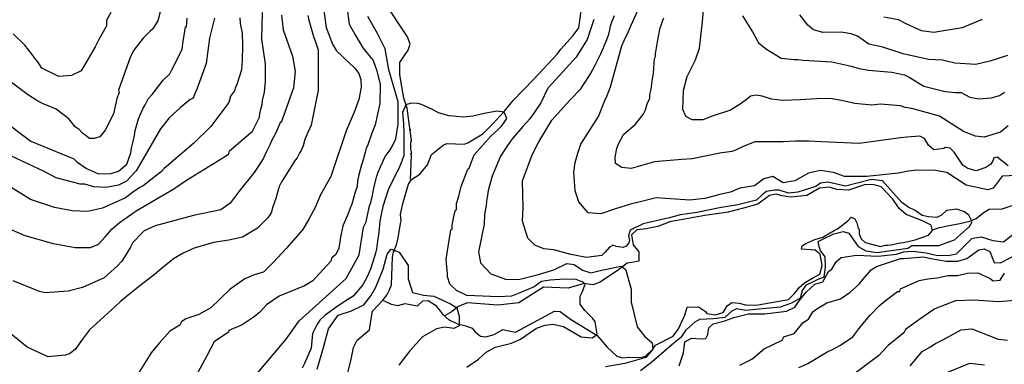
# Model space of a CAD drawing. Units: metres. Extents: x -11885 to 35802, y -2302 to 8206.
# Drawn here: x -7883 to -6427, y 5932 to 6441 of the extents above; entities that cross this region are included whole.
import ezdxf

# ---------------------------------------------------------------- set-up
doc = ezdxf.new("R2010")
doc.units = ezdxf.units.M
doc.header["$MEASUREMENT"] = 0
for name, color, linetype in [('dmc', 5, 'Continuous'), ('dmp', 8, 'Continuous'), ('song suoi', 3, 'Continuous')]:
    doc.layers.add(name, color=color, linetype=linetype)
picture_1 = doc.add_image_def('image1.tif', size_in_pixel=(8460, 9454))

msp = doc.modelspace()

# ---------------------------------------------------------------- linework, layer by layer
at = {"layer": 'dmc'}
for points, elevation in [([(-7433.8, 6462.1), (-7429.6, 6430), (-7420.3, 6405.5), (-7414.4, 6395.3), (-7387.3, 6370), (-7381.3, 6362.1), (-7378.3, 6353.1), (-7378, 6341.9), (-7381.4, 6323.4), (-7388.2, 6304.8), (-7400, 6276.9), (-7422.8, 6209.3), (-7438.1, 6182.2), (-7445.7, 6163.6), (-7455.1, 6146.4), (-7463.9, 6131.3), (-7488.4, 6103.4), (-7508, 6082.4), (-7522.1, 6068.2), (-7534.4, 6064.3), (-7550, 6058), (-7571.5, 6042.7), (-7586.6, 6028.1), (-7600.2, 6015), (-7617.8, 6005.3), (-7637.2, 5998.9), (-7643.6, 5994.4), (-7646.1, 5989.4), (-7660.5, 5980.9), (-7676.6, 5963.1), (-7688.4, 5948.8), (-7710.4, 5913.3)], 775), ([(-6379.2, 6212.6), (-6429.9, 6210.1), (-6443.5, 6192.3), (-6451.1, 6189.8), (-6483.2, 6196.6), (-6512, 6215.2), (-6528.9, 6218.6), (-6555.6, 6218.8), (-6568.6, 6217.4), (-6583.7, 6214.5), (-6630.4, 6209.3), (-6663.4, 6209.3), (-6679.4, 6215.2), (-6698.9, 6218.6), (-6716.6, 6214.3), (-6736.9, 6203.3), (-6753.9, 6200), (-6769.1, 6209.3), (-6782.6, 6205.9), (-6796.1, 6195.7), (-6818.1, 6192.3), (-6831.7, 6186.4), (-6847.7, 6183), (-6869.7, 6177.1), (-6891.7, 6174.6), (-6941.6, 6178), (-6965.3, 6172), (-6979.7, 6168.7), (-7001.7, 6161.9), (-7023.6, 6154.3), (-7042.3, 6156), (-7055.8, 6172), (-7061.7, 6188.1), (-7063.4, 6216), (-7061.7, 6230.4), (-7057.5, 6243.9), (-7053.2, 6257.5), (-7027, 6298.1), (-7017.7, 6321.7), (-7014.3, 6329.4), (-7009.3, 6342), (-6992.4, 6402.9), (-6989, 6410.5), (-6983.1, 6423.2), (-6978.8, 6433.4), (-6966.1, 6460.4)], 775), ([(-7594.5, 6443.5), (-7602.1, 6413.9), (-7607.2, 6376.7), (-7620.7, 6338.7), (-7626.7, 6325.1), (-7630.9, 6323.4), (-7645.3, 6310.9), (-7661.3, 6296.6), (-7674.3, 6279.9), (-7683.3, 6264.6), (-7710.4, 6217.7), (-7724.8, 6202.5), (-7736.6, 6196.6), (-7755.2, 6193.2), (-7773, 6194), (-7786.5, 6198.3), (-7793.3, 6198.3), (-7802.6, 6200.8), (-7810.2, 6202.5), (-7828.8, 6207.6), (-7846.6, 6216.9), (-7871.9, 6228.7), (-7894.8, 6239.7)], 800), ([(-6459.5, 6441.8), (-6489.1, 6429.2), (-6531.4, 6422.4), (-6549.2, 6424.9), (-6572, 6435.1), (-6583.6, 6441.2), (-6604.9, 6445.2)], 800), ([(-6907.5, 5929.6), (-6901.4, 5948.6), (-6899.4, 5964.7), (-6889.6, 5970.4), (-6875.2, 5969.4), (-6868.3, 5969.7), (-6865.2, 5975.8), (-6863.9, 5985.6), (-6857.2, 5991.6), (-6840, 5996.1), (-6826.7, 6001.1), (-6805.4, 6006.3), (-6780.9, 6006.3), (-6748.8, 6010.5), (-6736.9, 6016.4), (-6730.2, 6025.7), (-6720, 6038.4), (-6707.3, 6050.3), (-6695.5, 6053.6), (-6687, 6068.9), (-6682, 6072.3), (-6675.7, 6083.2), (-6668.4, 6089.9), (-6645.3, 6092.9), (-6613.6, 6091.9), (-6586.5, 6094.7), (-6575.8, 6097.9), (-6561.6, 6099), (-6542.6, 6096.6), (-6527.6, 6093.1), (-6509.9, 6092.5), (-6497.6, 6094.9), (-6474.8, 6117.9), (-6470.5, 6118.8), (-6461.2, 6120.5), (-6444.1, 6115), (-6428.1, 6113.1), (-6412.1, 6125.8)], 775), ([(-6515.4, 5918.3), (-6478.1, 5933.5), (-6456.2, 5931)], 800)]:
    msp.add_lwpolyline(points, dxfattribs=dict(at, elevation=elevation))
at = {"layer": 'dmp'}
for points, elevation in [([(-6421.5, 6284.5), (-6432.5, 6275.2), (-6457, 6267.6), (-6469.7, 6269.3), (-6487.4, 6276.1), (-6523, 6298.9), (-6563.6, 6309.9), (-6573.7, 6311.6), (-6580.5, 6314.1), (-6610.1, 6316.7), (-6622.8, 6315), (-6648.1, 6317.5), (-6667.6, 6321.7), (-6684.3, 6324.8), (-6704.4, 6324.6), (-6728.8, 6322.9), (-6754.2, 6321.8), (-6771.3, 6324), (-6784.8, 6328.2), (-6793.8, 6330), (-6802.1, 6328.5), (-6806.3, 6325.1), (-6817.7, 6316.4), (-6831.6, 6307.8), (-6859.1, 6298.8), (-6872.7, 6293.5), (-6888.4, 6293.5), (-6897.6, 6298.4), (-6902.5, 6309), (-6902, 6322.1), (-6901.3, 6336.7), (-6895.7, 6357.5), (-6883.4, 6382.2), (-6877.7, 6399.2), (-6873.1, 6438.2), (-6869.5, 6482.4)], 785), ([(-7905.8, 6135.7), (-7875.3, 6122.1), (-7833, 6110.3), (-7800.9, 6104.4), (-7778.1, 6104.4), (-7766.2, 6109.5), (-7756.1, 6120.5), (-7745.9, 6132.3), (-7735.8, 6140.8), (-7710.4, 6158.5), (-7654.6, 6191.5), (-7636, 6204.2), (-7578.5, 6239.7), (-7573.4, 6243.1), (-7572.5, 6247.3), (-7538.6, 6276.6), (-7528.4, 6297.5), (-7527.7, 6302.3), (-7526, 6309.1), (-7524.3, 6315.8), (-7523.5, 6321.7), (-7520.9, 6334.4), (-7519.3, 6349.7), (-7519.3, 6367.4), (-7519.3, 6375.9), (-7524.6, 6412.5), (-7523.7, 6451.9)], 790), ([(-7674.9, 6452.9), (-7678.3, 6439.9), (-7686.3, 6427.4), (-7690.1, 6424.1), (-7700.2, 6413.9), (-7703.6, 6409.7), (-7713.8, 6396.2), (-7718.8, 6386.9), (-7736.6, 6337), (-7735.8, 6333.6), (-7739.1, 6325.1), (-7744, 6302.2), (-7756.1, 6278.1), (-7764.4, 6268.3), (-7772.4, 6265.6), (-7779.7, 6265.7), (-7790, 6273.4), (-7794.9, 6278.9), (-7800.9, 6282.8), (-7810.2, 6294.7), (-7828.8, 6309.1), (-7849.1, 6317.5), (-7857.5, 6321.7), (-7871.4, 6330.6), (-7904.6, 6356.1)], 810), ([(-7748.2, 6452.3), (-7754.4, 6441), (-7754.4, 6432.5), (-7766.2, 6411.4), (-7771.3, 6401.2), (-7791.6, 6365.7), (-7806, 6359), (-7824.6, 6357.3), (-7849.9, 6370), (-7855.9, 6379.3), (-7860.9, 6385.2), (-7864.3, 6390.2), (-7875.3, 6403.8), (-7892.2, 6420.7)], 815), ([(-7398.1, 6453.4), (-7395.6, 6435), (-7386.6, 6419.1), (-7375.2, 6399.9), (-7359.9, 6381.1), (-7354.8, 6365.8), (-7349.7, 6345.8), (-7350.2, 6317.5), (-7357.1, 6286.1), (-7361.9, 6273.5), (-7368.7, 6254.9), (-7370.4, 6251.5), (-7372.1, 6244.8), (-7375.5, 6232.9), (-7377.2, 6227), (-7381.4, 6211.8), (-7383.1, 6203.3), (-7383.9, 6194.9), (-7386.5, 6186.4), (-7391.5, 6168.7), (-7394.1, 6162.7), (-7397.5, 6153.4), (-7405.1, 6136.5), (-7408.5, 6119.6), (-7409.3, 6112.8), (-7411, 6103.5), (-7415.2, 6094.2), (-7421.1, 6089.2), (-7422.8, 6084.1), (-7434.7, 6071.4), (-7449.1, 6055.3), (-7461.7, 6047.7), (-7499, 6032.5), (-7517.6, 6019.8), (-7527.7, 6008.8), (-7536.2, 6002.1), (-7553.9, 5990.2), (-7573.4, 5981.8), (-7574.2, 5979.2), (-7595.4, 5964.9), (-7605.8, 5944.2), (-7622.2, 5913.9)], 770), ([(-7456.7, 6447.8), (-7455, 6441), (-7448.2, 6416.5), (-7444.8, 6407.2), (-7441.4, 6397), (-7441.4, 6382.6), (-7441.4, 6338.7), (-7441.4, 6336.1), (-7444, 6325.1), (-7451.6, 6285.4), (-7456.7, 6274.4), (-7460.9, 6264.2), (-7463.4, 6254.9), (-7466.8, 6248.2), (-7468.5, 6244.8), (-7472.7, 6237.2), (-7475.3, 6233.8), (-7488.8, 6212.6), (-7495.6, 6201.6), (-7499, 6194.9), (-7504, 6177.1), (-7508.3, 6164.4), (-7510.8, 6156), (-7515.9, 6148.4), (-7531.1, 6133.1), (-7553.1, 6119.6), (-7573.4, 6115.4), (-7596.2, 6112), (-7625, 6103.5), (-7641, 6095.9), (-7655.4, 6087.5), (-7674, 6072.3), (-7683.3, 6064.6), (-7705.3, 6047.7), (-7722.2, 6034.2), (-7734.1, 6024), (-7741.7, 6017.3), (-7779.7, 5982.6), (-7789.9, 5969.1), (-7800.9, 5953.8), (-7809.3, 5947.1), (-7815.3, 5945.4), (-7840.6, 5942.9), (-7871.9, 5957.2), (-7922.7, 5998.7)], 780), ([(-7557.3, 6444.4), (-7556.5, 6435.9), (-7553.9, 6421.5), (-7553.1, 6403.8), (-7553.9, 6380.9), (-7554.8, 6367.4), (-7561.5, 6345.4), (-7564.1, 6340.4), (-7564.9, 6336.1), (-7570.8, 6328.5), (-7573.4, 6319.2), (-7600.1, 6283.4), (-7625.3, 6258.9), (-7669, 6221.2), (-7673.2, 6216.9), (-7700.2, 6195.7), (-7705.3, 6193.2), (-7708.7, 6190.7), (-7713.8, 6187.3), (-7726.5, 6178), (-7760.3, 6162.7), (-7782.3, 6157.7), (-7805.1, 6158.5), (-7831.3, 6163.6), (-7866.9, 6175.4), (-7921.8, 6209.3)], 795), ([(-7910, 6294.7), (-7866, 6261.7), (-7802.6, 6235.5), (-7798.3, 6231.2), (-7784, 6221.1), (-7766.2, 6213.5), (-7747.7, 6213.7), (-7736.6, 6217.5), (-7724.1, 6227.6), (-7718.5, 6244.5), (-7717.2, 6251.5), (-7715.5, 6259.2), (-7712.9, 6270.2), (-7712.1, 6277.8), (-7707, 6294.7), (-7700.2, 6310.7), (-7698.6, 6313.3), (-7696.9, 6316.7), (-7692.6, 6324.3), (-7686.7, 6331), (-7670.6, 6352.2), (-7660.5, 6361.5), (-7658, 6367.4), (-7652, 6378.4), (-7642.7, 6397.9), (-7641, 6409.7), (-7639.3, 6418.2), (-7637.7, 6430.8), (-7636, 6430.8), (-7635.1, 6443.5)], 805), ([(-7495.4, 6448.3), (-7493.4, 6426.5), (-7479.2, 6387.5), (-7475.3, 6364.8), (-7477.8, 6340.6), (-7495.9, 6289.2), (-7497.3, 6290.5), (-7502.3, 6277.8), (-7505.7, 6271), (-7507.4, 6267.6), (-7509.9, 6263.4), (-7512.5, 6257.5), (-7517.6, 6246.5), (-7522.6, 6235.5), (-7536.2, 6215.2), (-7558, 6187.6), (-7571.7, 6169.9), (-7585.3, 6160.4), (-7625.8, 6151.8), (-7682.5, 6136.5), (-7698.6, 6128.9), (-7701.9, 6125.5), (-7715.5, 6112), (-7718.8, 6105.2), (-7730.7, 6085.8), (-7731.5, 6084.1), (-7738.3, 6077.3), (-7757.8, 6059.6), (-7789.9, 6045.2), (-7811, 6040.1), (-7844.9, 6037.6), (-7853.3, 6039.3), (-7892.2, 6055.3)], 785), ([(-7574.2, 5867.6), (-7488.5, 5968.7), (-7469.4, 5995.9), (-7400, 6058.5), (-7381, 6093.8), (-7374.2, 6134.6), (-7370.4, 6142.4), (-7365.3, 6166.1), (-7363.6, 6171.2), (-7361.1, 6181.4), (-7360.3, 6187.3), (-7358.6, 6194), (-7355.2, 6208.4), (-7352.6, 6216), (-7349.3, 6223.6), (-7342.5, 6238.9), (-7334.9, 6249), (-7331.5, 6254.9), (-7326.4, 6265.1), (-7323, 6287.1), (-7323, 6307.4), (-7323, 6320.1), (-7336.8, 6367.1), (-7342.5, 6398.2), (-7353.8, 6420.8), (-7368, 6446.3)], 765), ([(-7033.7, 6442), (-7043.6, 6412.3), (-7060.1, 6386), (-7069.7, 6375.3), (-7079.6, 6364.3), (-7102, 6340), (-7112.3, 6318.3), (-7126, 6298.2), (-7128.5, 6294.7), (-7138.7, 6283.7), (-7153.9, 6265.9), (-7157.3, 6261.7), (-7162.3, 6254.1), (-7171.7, 6239.7), (-7178.4, 6224.5), (-7181.8, 6216), (-7184.3, 6210.1), (-7190.3, 6189), (-7191.1, 6181.4), (-7192, 6177.1), (-7192.8, 6167), (-7195.3, 6153.4), (-7196.2, 6139.1), (-7204.6, 6097.9), (-7201.5, 6081.6), (-7186, 6065.4), (-7162.8, 6056.9), (-7143.4, 6057.6), (-7115.6, 6064.6), (-7093.1, 6071.6), (-7073.7, 6080.9), (-7062.9, 6079.3), (-7050.5, 6070.8), (-7038.1, 6066.9), (-7026.5, 6070), (-6994, 6077), (-6987, 6072.3), (-6978.5, 6042.9), (-6978.5, 6023.6), (-6970, 5987.2), (-6959.1, 5973.3), (-6947.5, 5963.3), (-6946.7, 5954), (-6956.8, 5941.6), (-6987.8, 5933.1), (-7016.4, 5927.7)], 765), ([(-6964.9, 5922.3), (-6947.5, 5935.6), (-6912.1, 5966.2), (-6903.9, 5973), (-6896.8, 5983.2), (-6884.1, 5994.7), (-6877.1, 5998.6), (-6857.4, 5999.3), (-6839.5, 6001.3), (-6829.1, 6011), (-6822.5, 6014.1), (-6808.9, 6011.7), (-6785.2, 6014.1), (-6757.8, 6016.7), (-6741.1, 6022.8), (-6728.2, 6030.2), (-6725.1, 6040.7), (-6719.5, 6049.4), (-6710.3, 6053.7), (-6702.2, 6057.4), (-6693.3, 6061.2), (-6691.3, 6075.1), (-6691.7, 6090.6), (-6698.5, 6099.8), (-6700.9, 6106.2), (-6702.1, 6113.3), (-6696.1, 6116.5), (-6679, 6124.9), (-6665.3, 6128.3), (-6656.6, 6125.8), (-6643, 6106), (-6631.7, 6099.6), (-6615.1, 6097), (-6569.6, 6103.6), (-6563.7, 6107.3), (-6523.6, 6107.6), (-6500.6, 6115.9), (-6478.5, 6135.7), (-6474.3, 6142.2), (-6479.2, 6152.5), (-6485.6, 6157.4), (-6497.2, 6161.2), (-6512.6, 6159), (-6519.8, 6152.3), (-6526.6, 6148.8), (-6539, 6149.6), (-6548.2, 6152), (-6558.7, 6159), (-6569.2, 6164.3), (-6578.5, 6170.8), (-6607, 6203.3), (-6623.4, 6204.9), (-6661.8, 6195.3), (-6687.8, 6201), (-6698.7, 6199.5), (-6705.6, 6194.8), (-6722.7, 6189.4), (-6732, 6186.3), (-6745.9, 6184.8), (-6759.9, 6189.4), (-6766.9, 6189.4), (-6778.5, 6187.1), (-6783.9, 6183.2), (-6793.2, 6174.7), (-6821.1, 6167.7), (-6848.2, 6163.1), (-6881.5, 6156.1), (-6905.6, 6153), (-6922.6, 6148.4), (-6961.1, 6139.7), (-6980, 6130.2), (-6982.8, 6121.7), (-6981.3, 6115), (-6982.3, 6111.5), (-6986, 6106.3), (-6990.4, 6104.6), (-7000.8, 6106.1), (-7005.3, 6108.1), (-7010.5, 6104.8), (-7016.9, 6097.7), (-7022.1, 6092.7), (-7044.5, 6089.9), (-7068.1, 6094.1), (-7093.2, 6101), (-7107.8, 6102.4), (-7121, 6108), (-7131.5, 6118.4), (-7139.1, 6143.4), (-7138.4, 6163.6), (-7139.1, 6203.2), (-7124.8, 6241.4), (-7115.1, 6260.8), (-7095.9, 6292.9), (-7068.2, 6323.2), (-7053.3, 6339.3), (-7050.7, 6342.9), (-7045.6, 6350.5), (-7038.9, 6361.5), (-7032.1, 6374.2), (-7027, 6384.3), (-7023.6, 6391.1), (-7020.3, 6398.7), (-7018.6, 6402.9), (-7015.2, 6410.5), (-7011.8, 6419.9), (-7010.1, 6426.6), (-7009.3, 6432.5), (-7006.7, 6439.3), (-7003.3, 6447.8)], 770), ([(-6421.5, 6225.3), (-6437.5, 6238), (-6442.6, 6237.2), (-6443.5, 6233.8), (-6446.9, 6227.9), (-6454.5, 6222.8), (-6468.8, 6217.7), (-6480.7, 6221.1), (-6488.3, 6226.2), (-6501, 6245.6), (-6506.9, 6251.5), (-6514.5, 6252.4), (-6516.2, 6250.7), (-6531.4, 6249), (-6539, 6255.8), (-6545, 6265.9), (-6551.7, 6269.3), (-6571.2, 6267.6), (-6580.5, 6266.8), (-6641.4, 6258.3), (-6697.2, 6260.9), (-6716.6, 6261.7), (-6736.1, 6261.7), (-6753.9, 6260.9), (-6795.9, 6260.9), (-6814.2, 6253.4), (-6824.2, 6248.4), (-6830, 6246.5), (-6847.7, 6243.9), (-6888.3, 6235.5), (-6903.6, 6234.6), (-6944.1, 6231.2), (-6978.8, 6221.1), (-6992.4, 6222.8), (-7001.7, 6228.7), (-7002.5, 6238), (-7000, 6250.7), (-6998.1, 6256.7), (-6989.8, 6271.8), (-6972.1, 6287.1), (-6961.1, 6301.4), (-6957.7, 6308.2), (-6954.3, 6318.4), (-6950.9, 6325.1), (-6950.9, 6331), (-6949.2, 6338.7), (-6947.5, 6350.5), (-6945.8, 6362.3), (-6944.1, 6384.3), (-6942.5, 6386.9), (-6942.5, 6388.6), (-6942.5, 6391.1), (-6939.9, 6408.9), (-6935.7, 6429.2), (-6934, 6434.2), (-6932.3, 6439.3), (-6930.6, 6444.4)], 780), ([(-6814.2, 6447.3), (-6799.2, 6423.6), (-6790.6, 6407.3), (-6778.8, 6397.8), (-6757, 6384.6), (-6737.5, 6382.4), (-6731.9, 6382.6), (-6724.3, 6381.8), (-6682, 6379.3), (-6660, 6374.2), (-6653.2, 6372.5), (-6641.4, 6369.1), (-6627.8, 6366.6), (-6593.2, 6364), (-6574.6, 6359.8), (-6567.8, 6356.4), (-6545.8, 6342.9), (-6514.5, 6335.3), (-6499.3, 6333.6), (-6490.8, 6333.6), (-6478.1, 6326.8), (-6464.6, 6324.3), (-6446, 6326), (-6434.2, 6329.4), (-6426.6, 6334.4)], 790), ([(-6422.3, 6388.6), (-6448.2, 6380.2), (-6469, 6375.2), (-6500.3, 6377.1), (-6518.2, 6381.7), (-6539, 6382.4), (-6576.6, 6391.2), (-6606.8, 6400.7), (-6627.2, 6405.2), (-6644.1, 6417.2), (-6653.2, 6420.7), (-6668.4, 6423.2), (-6695.5, 6422.4), (-6709, 6426.6), (-6717.5, 6433.4), (-6729.3, 6448.6)], 795), ([(-7221.6, 5927.6), (-7204.6, 5939.5), (-7192.8, 5949.6), (-7179.3, 5957.2), (-7155.6, 5963.1), (-7142.1, 5969.1), (-7118.4, 5985.1), (-7105.7, 5989.4), (-7094.7, 5991.1), (-7078.6, 5987.7), (-7052.4, 5972.5), (-7036.3, 5970.8), (-7031.3, 5974.1), (-7028.7, 5976.7), (-7032.1, 5994.4), (-7035.5, 5999.5), (-7047.3, 6011.4), (-7054.1, 6020.7), (-7054.1, 6032.5), (-7050.7, 6039.3), (-7046.5, 6050.3), (-7050.1, 6053.3), (-7059.9, 6057.1), (-7077.1, 6057.8), (-7098.3, 6056.3), (-7111.4, 6054.4), (-7122, 6046.5), (-7140.6, 6038.2), (-7155.5, 6032.6), (-7174.6, 6031.7), (-7221.6, 6033.3), (-7236.8, 6041), (-7246.9, 6050.3), (-7250.3, 6061.3), (-7250.3, 6065.5), (-7252, 6086.6), (-7247.8, 6115.4), (-7246.1, 6123.8), (-7245.2, 6130.6), (-7243.5, 6131.5), (-7243.5, 6137.4), (-7240.2, 6152.6), (-7238.5, 6160.2), (-7236.8, 6160.2), (-7236.8, 6169.5), (-7233.4, 6180.5), (-7230, 6194.9), (-7219.9, 6220.3), (-7218.2, 6221.9), (-7210.6, 6241.4), (-7186, 6269.3), (-7175.9, 6278.6), (-7170.8, 6283.7), (-7167.4, 6287.9), (-7162.3, 6295.5), (-7166.6, 6304.8), (-7177, 6306), (-7193.3, 6303), (-7212.8, 6298.7), (-7226.9, 6297.1), (-7247.8, 6299.1), (-7263.3, 6303.6), (-7272.6, 6308.5), (-7288.7, 6315.8), (-7294, 6317.6), (-7303.8, 6318.1), (-7311.8, 6315.6), (-7316.7, 6304.4), (-7315.3, 6288.1), (-7314.6, 6272.7), (-7314.6, 6240.6), (-7317.1, 6233.8), (-7318.8, 6229.6), (-7322.2, 6221.1), (-7329.8, 6205.9), (-7334.9, 6195.7), (-7337.4, 6191.5), (-7345.9, 6165.3), (-7346.7, 6160.2), (-7348.4, 6153.4), (-7350.1, 6143.3), (-7351.8, 6127.2), (-7354.3, 6110.3), (-7355.2, 6102.7), (-7356.9, 6095.9), (-7363.6, 6073.9), (-7368.7, 6062.1), (-7375.5, 6049.4), (-7389.9, 6032.5), (-7401.7, 6024.9), (-7415.2, 6015.6), (-7431.3, 6004.6), (-7438.9, 5997), (-7443.1, 5991.1), (-7449.9, 5977.5), (-7451.6, 5955.5), (-7461.7, 5932.7), (-7465.1, 5925.9)], 760), ([(-7443.1, 5924.4), (-7433.5, 5956.7), (-7426, 5984.1), (-7411.7, 6004.2), (-7392.1, 6010.8), (-7373.9, 6019.9), (-7363.4, 6032.9), (-7356.2, 6045.9), (-7345.2, 6072.6), (-7339.3, 6094.8), (-7333.4, 6102), (-7321.7, 6097.4), (-7308.6, 6077.9), (-7308.6, 6058.3), (-7302.1, 6038.1), (-7285.8, 6034.2), (-7270.2, 6032.3), (-7246, 6021.2), (-7236.3, 6015.3), (-7233, 6002.9), (-7233, 5988.6), (-7240.8, 5984.7), (-7254.5, 5986.7), (-7266.3, 5984.1), (-7287.1, 5972.3), (-7306, 5951.5), (-7312.9, 5942.9), (-7322.2, 5930.2)], 755), ([(-6818.1, 5930.2), (-6800.4, 5939.5), (-6781.8, 5954.7), (-6755.5, 5967.4), (-6753, 5972.5), (-6737.8, 5977.5), (-6724.3, 5993.6), (-6716.6, 5998.7), (-6710, 6009.2), (-6704, 6013.9), (-6689.6, 6022.4), (-6669.3, 6028.3), (-6654.9, 6038.4), (-6641.4, 6050.3), (-6636.3, 6057), (-6623.6, 6071.4), (-6616, 6076.5), (-6580.5, 6088.3), (-6576.2, 6088.3), (-6546.6, 6090.9), (-6535.7, 6088.3), (-6512.8, 6084.1), (-6495.9, 6084.1), (-6482.4, 6088.3), (-6464.6, 6101), (-6457, 6102.7), (-6448.5, 6098.5), (-6441.8, 6082.4), (-6432.5, 6081.6), (-6402, 6097.6)], 780), ([(-6731, 5926.8), (-6717.5, 5932.7), (-6687.9, 5950.5), (-6682, 5953), (-6669.3, 5959.8), (-6650.7, 5972.5), (-6642.2, 5984.3), (-6638.8, 5988.5), (-6625.3, 6004.6), (-6611.8, 6018.1), (-6603.3, 6025.7), (-6584.7, 6039.3), (-6581.3, 6039.3), (-6580.5, 6043.5), (-6552.9, 6055.9), (-6540.2, 6058.3), (-6526.3, 6059.6), (-6510.3, 6063.2), (-6496, 6063.3), (-6481.8, 6066.7), (-6466.3, 6067.2), (-6447.7, 6058.7), (-6443.5, 6055.3), (-6433.3, 6056.2), (-6426.6, 6066.3)], 785), ([(-6404.6, 6026.6), (-6435.9, 6024), (-6472.2, 6026.6), (-6499.3, 6025.7), (-6529.7, 6013.9), (-6551.7, 5998.7), (-6572.9, 5983.4), (-6575.4, 5978.4), (-6598.7, 5959.3), (-6613.2, 5944.2), (-6622.1, 5937.3), (-6649.9, 5916.4)], 790), ([(-6566, 5929.6), (-6557.6, 5939.5), (-6548.3, 5950.5), (-6537.3, 5957.2), (-6528.9, 5962.3), (-6518.7, 5967.4), (-6490.8, 5982.6), (-6474.8, 5984.3), (-6435.9, 5969.1), (-6422.3, 5967.4)], 795)]:
    msp.add_lwpolyline(points, dxfattribs=dict(at, elevation=elevation))
at = {"layer": 'song suoi'}
for points in [[(-7304.7, 6205.7), (-7303.6, 6240.6), (-7304.4, 6243.9), (-7302.7, 6243.9), (-7304.4, 6249.9), (-7304.4, 6260.9), (-7303.6, 6261.7), (-7303.6, 6263.4), (-7305.3, 6276.9), (-7305.3, 6279.5), (-7305.3, 6276.9), (-7310, 6310.8), (-7314.7, 6325.5), (-7320.5, 6360.1), (-7320.5, 6378.3), (-7313.9, 6388.3), (-7308.2, 6396.4), (-7305.4, 6405.4), (-7309.5, 6416), (-7343.2, 6467.2)], [(-7345.9, 6026.6), (-7340, 6034.2), (-7336.6, 6041), (-7333.2, 6049.4), (-7331.5, 6090), (-7329.8, 6097.6), (-7325.6, 6108.6), (-7323, 6118.8), (-7319.7, 6139.9), (-7318.8, 6144.1), (-7319.7, 6153.4), (-7318.8, 6157.7), (-7316.3, 6169.5), (-7307.8, 6198.3), (-7303.6, 6205), (-7291, 6213.2), (-7279.8, 6226.8), (-7274, 6242.2), (-7256.6, 6255.7), (-7251.2, 6258.3), (-7225.8, 6257.5), (-7219.9, 6259.2), (-7197.9, 6272.7), (-7182.6, 6287.9), (-7166.6, 6305.7), (-7153, 6321.7), (-7123.3, 6353.2), (-7088.2, 6390.7), (-7082.8, 6397.9), (-7064.2, 6418.2), (-7055.8, 6429.2), (-7052.4, 6454.5)], [(-7397.5, 5919.2), (-7392.4, 5939.5), (-7389, 5956.4), (-7383.9, 5967.4), (-7365.3, 5982.6), (-7363.6, 5996.1), (-7361.1, 6010.5), (-7345.9, 6026.6), (-7333.7, 6020.5), (-7323.6, 6018.7), (-7312.6, 6021.6), (-7303, 6019.6), (-7294.7, 6018.4), (-7286.5, 6025.4), (-7278.7, 6026.1), (-7267.9, 6019.3), (-7257, 6005.5), (-7248.6, 5997.9), (-7248.6, 5997.9), (-7235.5, 5991.4), (-7223.3, 5988.7), (-7213.9, 5985.1), (-7208.9, 5979.2), (-7201.3, 5973.3), (-7193.6, 5972.5), (-7181, 5975.8), (-7168.3, 5983.4), (-7149.7, 5979.2), (-7092.2, 6010.5), (-7083.7, 6009.7), (-7068.5, 5998.7), (-7028.7, 5974.1), (-7014.3, 5957.2), (-7000, 5943.7), (-6991.5, 5941.2), (-6982.2, 5942), (-6965.8, 5941.7), (-6957.5, 5943.7), (-6946.7, 5954), (-6942.7, 5960.1), (-6916.8, 5973.4), (-6908.8, 5984), (-6899.2, 6004.5), (-6896, 6016.3), (-6879.1, 6016.8), (-6868.8, 6009.9), (-6867, 6006.6), (-6854.5, 6005.1), (-6842.8, 6008.1), (-6836.9, 6018.3), (-6829.7, 6023), (-6818.8, 6022.1), (-6807.6, 6019.4), (-6791.1, 6019.8), (-6746.2, 6027.4), (-6737.8, 6035.9), (-6732.7, 6041.8), (-6730.2, 6045.2), (-6722.6, 6052), (-6708.9, 6060.2), (-6699.7, 6064.8), (-6696.2, 6077.8), (-6699.4, 6094.8), (-6706.8, 6100.7), (-6726.7, 6102), (-6725.8, 6106.7), (-6720.2, 6110.5), (-6707.1, 6116.2), (-6695.5, 6119.6), (-6678.6, 6129.8), (-6673.5, 6132.3), (-6658.3, 6144.1), (-6653.2, 6149.2), (-6648.1, 6146.7), (-6644.8, 6140.8), (-6643.1, 6133.1), (-6641.4, 6131.5), (-6641.4, 6124.7), (-6638.8, 6117.1), (-6632.9, 6112), (-6610.1, 6106.1), (-6602.5, 6107.8), (-6599.1, 6107.8), (-6594.9, 6108.6), (-6589.8, 6109.5), (-6585.6, 6110.3), (-6580.5, 6111.2), (-6576.2, 6112), (-6558.7, 6116), (-6539.3, 6122.7), (-6533, 6129.8), (-6535, 6137.4), (-6547.8, 6144.1), (-6571.9, 6153.1), (-6582.6, 6162.1), (-6591.9, 6176), (-6609, 6194), (-6619.3, 6197.3), (-6632.4, 6197.8), (-6657.2, 6189.5), (-6674.4, 6190.1), (-6685.6, 6193.6), (-6700.4, 6192.1), (-6719, 6181.2), (-6742.5, 6178.8), (-6755.5, 6180.9), (-6764.1, 6183.6), (-6774, 6181.6), (-6791.4, 6168.5), (-6812.5, 6162.5), (-6835, 6156.9), (-6869.7, 6151.8), (-6907.8, 6145), (-6921.3, 6142.4), (-6939.1, 6135.7), (-6951.8, 6133.1), (-6956, 6132.3), (-6970.4, 6130.6), (-6978, 6123), (-6975.7, 6108.4), (-6967.2, 6098.1), (-6967.2, 6084.4), (-6977.5, 6082.4), (-6984.4, 6081.3), (-6999.2, 6070), (-7025.3, 6052.8), (-7035.5, 6049.4), (-7042.3, 6050.3), (-7048.2, 6051.1), (-7071.9, 6044.3), (-7108.2, 6046), (-7144.6, 6022.4), (-7175.9, 6019), (-7220.7, 6022.4), (-7234.2, 6017.3), (-7243.5, 6009.7), (-7253.7, 6003.7), (-7254.5, 6003.3)], [(-6533.1, 6130.6), (-6523, 6134), (-6506.1, 6137.4), (-6492.5, 6139.9), (-6478.1, 6143.3), (-6468.8, 6147.5), (-6457, 6156.8), (-6449.4, 6161.1), (-6429.9, 6161.9), (-6406.3, 6169.5)]]:
    msp.add_lwpolyline(points, dxfattribs=at)

# ---------------------------------------------------------------- referenced raster images: frames only (the image files are external)
image = msp.add_image(picture_1, insert=(-11884.6, 210.8), size_in_units=(7155, 7995.7))
image.dxf.flags = 15

doc.saveas('drawing.dxf')
